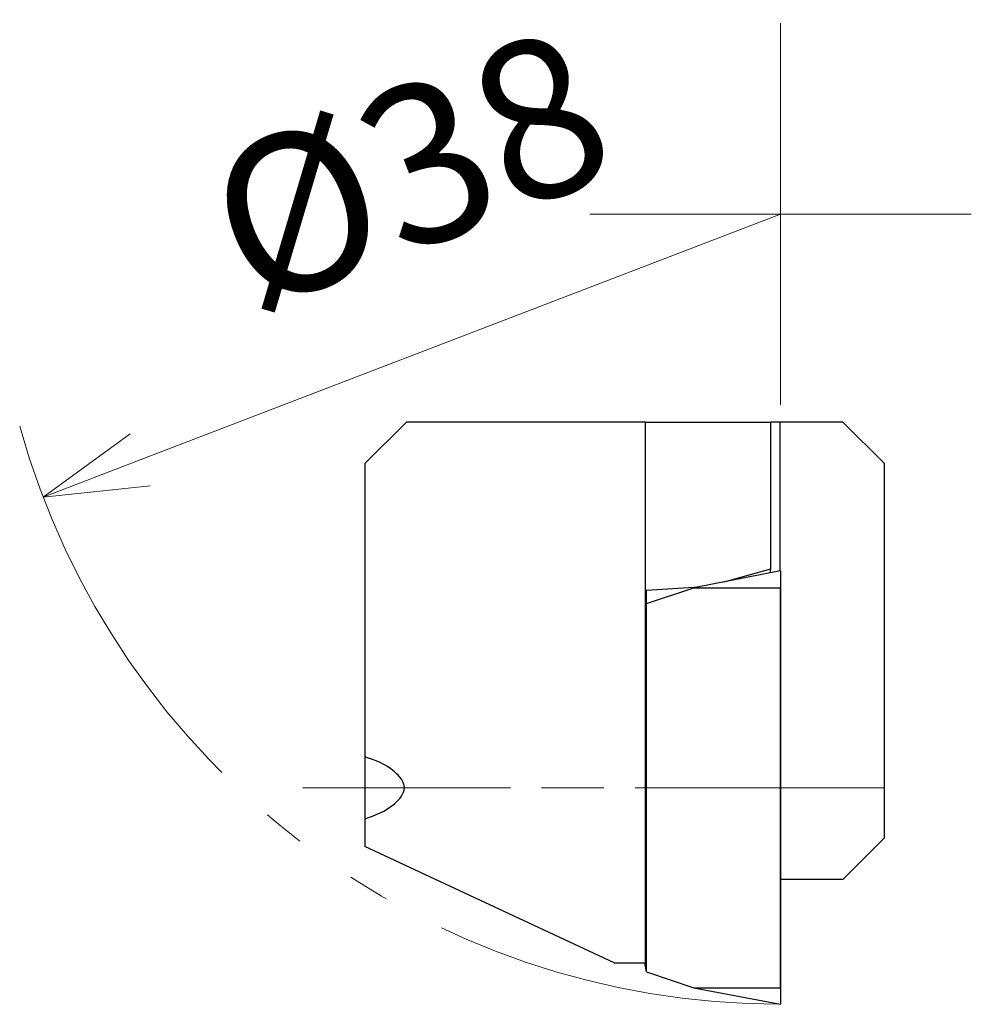
# Model space of a CAD drawing. Units: millimetres. Extents: x -116 to 250, y -91 to 15.
# Drawn here: x -116 to -93, y -9 to 15 of the extents above; entities that cross this region are included whole.
import ezdxf

# ---------------------------------------------------------------- set-up
doc = ezdxf.new("R2010")
doc.units = ezdxf.units.MM
for name, pattern in [('AM_ISO08W050', [18, 12, -1.5, 3, -1.5]), ('AM_ISO08W050x2', [9, 6, -0.75, 1.5, -0.75]), ('gen4a', [16.25, 9.75, -1.5, 1, -1.5, 1, -1.5])]:
    doc.linetypes.add(name, pattern=pattern)
for name, color, linetype, lineweight in [('AM_0', 7, 'Continuous', 30), ('AM_5', 3, 'Continuous', 30), ('AM_7', 4, 'AM_ISO08W050', 13), ('中心線', 4, 'AM_ISO08W050', 13)]:
    doc.layers.add(name, color=color, linetype=linetype, lineweight=lineweight)
doc.layers.add('phantom', color=6, linetype='gen4a')
doc.styles.get("Standard").update_dxf_attribs({"font": 'ISOCP.SHX', "bigfont": 'EXTFONT.SHX'})
doc.dimstyles.new('AM_JIS$4', dxfattribs={"dimtxt": 3.8, "dimasz": 2.5, "dimexe": 1, "dimexo": 0, "dimgap": 0.8, "dimtad": 3, "dimtoh": 1, "dimdec": 3, "dimzin": 9, "dimdsep": 46, "dimtxsty": 'STANDARD', "dimblk": 'OPEN30', "dimcen": 0, "dimclrd": 256, "dimclre": 256, "dimclrt": 2, "dimaunit": 1, "dimadec": 1, "dimazin": 2, "dimtp": 0.1, "dimtm": 0.1, "dimtfac": 0.71, "dimtdec": 3, "dimtmove": 0, "dimatfit": 0, "dimldrblk": 'OPEN30', "dimfxl": 1, "dimlwd": 13, "dimlwe": 13, "dimarcsym": 0})

# ---------------------------------------------------------------- blocks, each defined once
blk = doc.blocks.new('_Open30')
at = {"color": 0, "lineweight": -2}
for p, q in [((-1, 0.2679), (0, 0)), ((0, 0), (-1, -0.2679)), ((0, 0), (-1, 0))]:
    blk.add_line(p, q, dxfattribs=at)
blk = doc.blocks.new('*D145')
at = {"layer": 'AM_5', "lineweight": 13}
blk.add_line((-97.546, 10.5), (-112.951, 4.589), dxfattribs=at)
at = {"layer": 'Defpoints', "color": 0}
for p in [(-97.546, 10.5), (-115.285, 3.694)]:
    blk.add_point(p, dxfattribs=at)
at = {"layer": 'AM_5', "lineweight": 13, "xscale": 2.5, "yscale": 2.5, "zscale": 2.5, "rotation": 200.9912056676109}
blk.add_blockref('_Open30', (-115.285, 3.694), dxfattribs=at)
at = {"layer": 'AM_5', "color": 2, "insert": (-106.315, 11.128), "char_height": 3.8, "attachment_point": 5, "rotation": 20.9912}
blk.add_mtext('%%c38', dxfattribs=at)

msp = doc.modelspace()

# ---------------------------------------------------------------- linework, layer by layer
for p, q in [((-106.5464, 5.5), (-107.5464, 4.5)), ((-100.7964, 5.5), (-106.5464, 5.5)), ((-100.7964, -7.5), (-100.7964, 5.5)), ((-100.7964, 5.5), (-97.7791, 5.5)), ((-97.7791, 1.9745), (-97.7791, 5.5)), ((-97.5554, 5.5), (-97.7791, 5.5)), ((-97.5554, 1.9194), (-97.5554, 5.5)), ((-96.0464, 5.5), (-97.5554, 5.5)), ((-95.0464, 4.5), (-96.0464, 5.5)), ((-107.5464, 4.5), (-107.5464, -2.5466)), ((-95.0464, -4.5), (-95.0464, 4.5)), ((-97.5464, 1.9211), (-99.6348, 1.5129)), ((-98.9014, 1.6562), (-97.7791, 1.9745)), ((-97.7976, 1.872), (-97.7791, 1.9745)), ((-100.7755, 1.4615), (-99.5056, 1.5381)), ((-100.7755, 1.4615), (-100.7755, 1.1248)), ((-100.7736, 1.1351), (-99.6348, 1.5129)), ((-99.6348, 1.5129), (-97.5464, 1.5129)), ((-97.5464, -8.1), (-97.5464, 1.5129)), ((-100.7755, 1.1248), (-100.7736, 1.1351)), ((-100.7755, 1.1248), (-100.7755, -7.5)), ((-100.7736, -7.7222), (-100.7736, 1.1351)), ((-107.5464, -2.5466), (-107.5464, -4.0405)), ((-107.5464, -4.0405), (-107.5464, -4.7022)), ((-101.5464, -7.5), (-107.5464, -4.7022)), ((-96.0464, -5.5), (-95.0464, -4.5)), ((-96.0464, -5.5), (-97.5464, -5.5)), ((-101.5464, -7.5), (-100.7964, -7.5)), ((-100.7736, -7.7222), (-100.8138, -7.5)), ((-100.7964, -7.5), (-100.7755, -7.5)), ((-100.7736, -7.7222), (-99.6348, -8.1)), ((-99.6348, -8.1), (-97.5464, -8.1)), ((-99.6348, -8.1), (-97.5464, -8.5))]:
    msp.add_line(p, q)
msp.add_open_spline([(-107.5464, -4.0405), (-107.3007, -3.9537), (-106.9144, -3.8172), (-106.4767, -3.2935), (-106.9144, -2.7699), (-107.3008, -2.6334), (-107.5464, -2.5466)], degree=3, knots=[0, 0, 0, 0, 0.7967534, 1.2529496, 1.7091788, 2.5058706, 2.5058706, 2.5058706, 2.5058706])
at = {"layer": 'AM_0'}
msp.add_line((-97.5464, 1.9211), (-97.5464, -8.5), dxfattribs=at)
at = {"layer": 'AM_7', "linetype": 'AM_ISO08W050x2'}
for q in [(-97.5464, 15.0888), (-102.1353, 10.5), (-92.9576, 10.5), (-97.5464, 5.9112)]:
    msp.add_line((-97.5464, 10.5), q, dxfattribs=at)
at = {"layer": 'phantom', "lineweight": 13}
msp.add_arc((-97.5464, 10.5), 19, 195.57194, 270, dxfattribs=at)
at = {"layer": '中心線', "linetype": 'AM_ISO08W050x2'}
msp.add_line((-97.5464, 10.5), (-97.5464, 10.5), dxfattribs=at)
at = {"layer": '中心線', "linetype": 'AM_ISO08W050x2', "lineweight": 13}
msp.add_line((-95.0464, -3.2936), (-109.0375, -3.2936), dxfattribs=at)

# ---------------------------------------------------------------- dimensions: what is measured, and where the dimension line sits
at = {"layer": 'AM_5'}
dim = msp.add_radius_dim(center=(-97.5464, 10.5), mpoint=(-115.2855, 3.6937), text='%%c38', dimstyle='AM_JIS$4', override={"dimadec": 0, "dimtmove": 2}, dxfattribs=at)
dim.commit()
dim.dimension.update_dxf_attribs({"geometry": '*D145', "text_midpoint": (-106.3155, 11.1278), "dimtype": 164})

doc.saveas('drawing.dxf')
